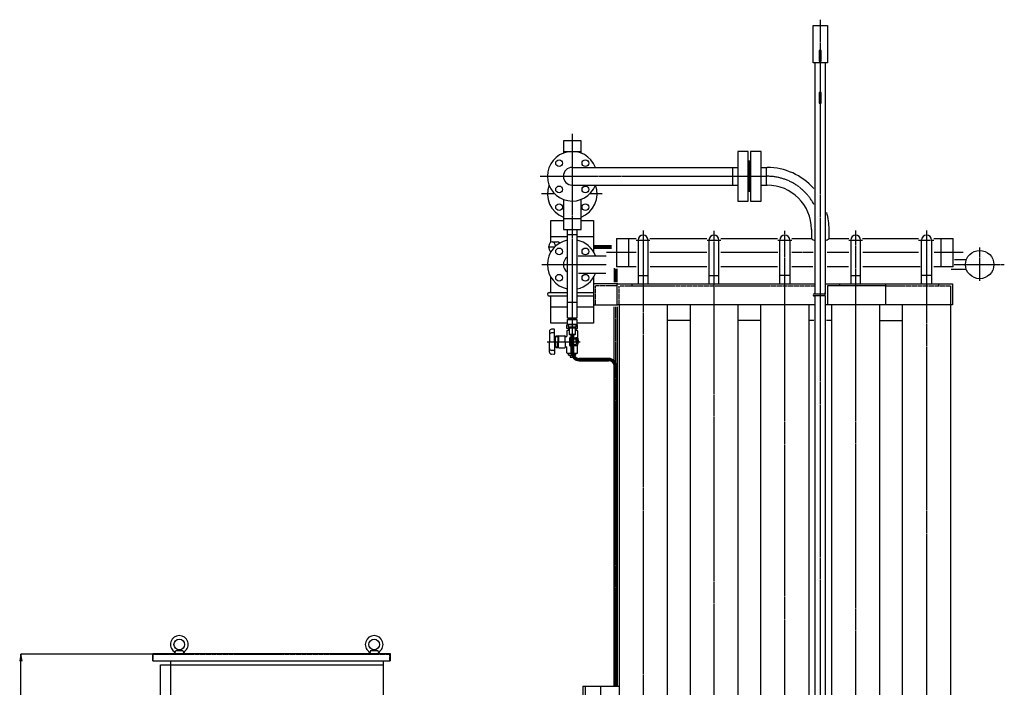
# Model space of a CAD drawing. Extents: x 2892 to 13888, y 523 to 11411.
# Drawn here: x 10429 to 13207, y 3126 to 5011 of the extents above; entities that cross this region are included whole.
import ezdxf

# ---------------------------------------------------------------- set-up
doc = ezdxf.new("R2010")
doc.units = 0
doc.header["$MEASUREMENT"] = 0
doc.linetypes.add('EXLTYPE2', pattern=[2, 1, -1])
doc.linetypes.add('EXLTYPE3', pattern=[33, 30, -1, 1, -1])
doc.layers.add('LAY-1', color=3, linetype='CONTINUOUS')
doc.layers.add('LAY-5', color=1, linetype='CONTINUOUS')

msp = doc.modelspace()

# ---------------------------------------------------------------- linework, layer by layer
at = {"layer": 'LAY-1', "color": 1, "linetype": 'EXLTYPE3'}
for p, q in [((12688.048934, 5010.897344), (12688.048934, 1958.817219)), ((11988.048934, 4688.549223), (11988.048934, 4163.119049)), ((11897.700801, 4568.773749), (12538.048934, 4568.773749)), ((11938.976346, 4518.855004), (11901.176047, 4518.855004)), ((12072.681325, 4518.855004), (12037.121522, 4518.855004)), ((12188.048934, 4415.580628), (12188.048934, 2068.44988)), ((12388.048934, 4415.10662), (12388.048934, 2183.482154)), ((12588.048934, 2063.894763), (12588.048934, 4415.10662)), ((12788.048934, 2064.873832), (12788.048934, 4415.682587)), ((12988.048934, 4415.682587), (12988.048934, 2063.071217)), ((11920.034376, 4369.26748), (11938.840994, 4369.26748)), ((12051.149728, 4369.26748), (12098.845454, 4369.26748)), ((12168.606662, 4388.835334), (12207.15702, 4388.835334)), ((12368.606662, 4388.835334), (12407.15702, 4388.835334)), ((12567.891791, 4388.835334), (12607.838931, 4388.835334)), ((12769.021133, 4388.835334), (12807.47509, 4388.835334)), ((12965.76942, 4388.835334), (13008.528987, 4388.835334)), ((13138.048934, 4273.94724), (13138.048934, 4367.282309)), ((12168.664858, 4353.349741), (12084.817589, 4353.349741)), ((12368.195465, 4353.349741), (12207.385773, 4353.349741)), ((12568.195465, 4353.349741), (12407.385773, 4353.349741)), ((12668.452795, 4353.349741), (12607.744766, 4353.349741)), ((12768.859201, 4353.349741), (12707.846671, 4353.349741)), ((12965.554128, 4353.349741), (12808.415655, 4353.349741)), ((13091.577752, 4353.349741), (13009.474151, 4353.349741)), ((11901.959176, 4319.482154), (12084.147196, 4319.482154)), ((12110.548934, 4307.794419), (12110.548934, 4270.070486)), ((13066.305573, 4319.482154), (13207.493599, 4319.482154)), ((12110.548934, 4199.699492), (12110.548934, 4043.129655)), ((11988.048934, 4161.398663), (11988.048934, 4072.611918)), ((11917.448934, 4101.659003), (11984.726322, 4101.659003)), ((11991.226317, 4101.659003), (12010.148934, 4101.659003)), ((12090.548934, 4051.273749), (12008.048934, 4051.273749)), ((12110.548934, 4031.273749), (12110.548934, 3129.083498))]:
    msp.add_line(p, q, dxfattribs=at)
at = {"layer": 'LAY-1', "color": 2, "linetype": 'CONTINUOUS'}
for p, q in [((12668.048934, 4888.738873), (12668.048934, 4994.738873)), ((12668.048934, 4994.738873), (12708.048934, 4994.738873)), ((12708.048934, 4994.738873), (12708.048934, 4888.738873)), ((12691.048934, 4923.738873), (12685.048934, 4923.738873)), ((12685.048934, 4923.738873), (12685.048934, 4893.738873)), ((12691.048934, 4918.738873), (12685.048934, 4918.738873)), ((12691.048934, 4893.738873), (12691.048934, 4923.738873)), ((12685.048934, 4898.738873), (12691.048934, 4898.738873)), ((12685.048934, 4893.738873), (12691.048934, 4893.738873)), ((12708.048934, 4888.738873), (12668.048934, 4888.738873)), ((12674.048934, 4236.774772), (12674.048934, 4888.738873)), ((12702.048934, 4888.738873), (12702.048934, 4236.774772)), ((12691.048934, 4805.513584), (12685.048934, 4805.513584)), ((12685.048934, 4805.513584), (12685.048934, 4775.513584)), ((12691.048934, 4800.513584), (12685.048934, 4800.513584)), ((12685.048934, 4780.513584), (12691.048934, 4780.513584)), ((12691.048934, 4775.513584), (12691.048934, 4805.513584)), ((12685.048934, 4775.513584), (12691.048934, 4775.513584)), ((11963.048934, 4668.773749), (11963.048934, 4634.157234)), ((12013.048934, 4668.773749), (11963.048934, 4668.773749)), ((12013.048934, 4634.157234), (12013.048934, 4668.773749)), ((11963.048934, 4638.773749), (12013.048934, 4638.773749)), ((12485.048934, 4638.773749), (12455.048934, 4638.773749)), ((12455.048934, 4638.773749), (12455.048934, 4498.773749)), ((12485.048934, 4498.773749), (12485.048934, 4638.773749)), ((12521.048934, 4638.773749), (12491.048934, 4638.773749)), ((12491.048934, 4638.773749), (12491.048934, 4498.773749)), ((12521.048934, 4498.773749), (12521.048934, 4638.773749)), ((11988.048934, 4593.773749), (12455.048934, 4593.773749)), ((12440.048934, 4593.773749), (12440.048934, 4543.773749)), ((12491.048934, 4611.273749), (12485.048934, 4611.273749)), ((12487.048934, 4526.273749), (12487.048934, 4611.273749)), ((12489.048934, 4611.273749), (12489.048934, 4526.273749)), ((12521.048934, 4593.773749), (12538.048934, 4593.773749)), ((12536.048934, 4543.773749), (12536.048934, 4593.773749)), ((11988.048934, 4543.773749), (12455.048934, 4543.773749)), ((12521.048934, 4543.773749), (12538.048934, 4543.773749)), ((11963.048934, 4503.390265), (11963.048934, 4418.773749)), ((12013.048934, 4418.773749), (12013.048934, 4503.390265)), ((12485.048934, 4526.273749), (12491.048934, 4526.273749)), ((12455.048934, 4498.773749), (12485.048934, 4498.773749)), ((12491.048934, 4498.773749), (12521.048934, 4498.773749)), ((12013.048934, 4448.773749), (11963.048934, 4448.773749)), ((11928.048934, 4382.415953), (11928.048934, 4444.159003)), ((11928.048934, 4444.159003), (11963.048934, 4444.159003)), ((11963.048934, 4418.773749), (12013.048934, 4418.773749)), ((11974.048934, 4418.773749), (11974.048934, 4168.773749)), ((12002.048934, 4168.773749), (12002.048934, 4418.773749)), ((12013.048934, 4444.159003), (12048.048934, 4444.159003)), ((12048.048934, 4444.159003), (12048.048934, 4355.537667)), ((12663.048934, 4418.773749), (12663.048934, 4393.28232)), ((12713.048934, 4393.28232), (12713.048934, 4418.773749)), ((11928.048934, 4399.159003), (11974.048934, 4399.159003)), ((12002.048934, 4403.773749), (11974.048934, 4403.773749)), ((12002.048934, 4399.159003), (12048.048934, 4399.159003)), ((12113.048934, 4393.28232), (12168.334221, 4393.28232)), ((12113.048934, 4393.28232), (12113.048934, 4313.282333)), ((12148.048934, 4313.282333), (12148.048934, 4393.28232)), ((12207.0208, 4393.28232), (12367.751379, 4393.28232)), ((12407.0208, 4393.28232), (12567.751379, 4393.28232)), ((12607.558108, 4393.28232), (12663.048934, 4393.28232)), ((12713.048934, 4393.28232), (12768.835664, 4393.28232)), ((12807.47509, 4393.28232), (12965.539942, 4393.28232)), ((13008.735901, 4393.28232), (13063.048934, 4393.28232)), ((13028.048934, 4393.28232), (13028.048934, 4313.282333)), ((13063.048934, 4313.282333), (13063.048934, 4393.28232)), ((11931.448934, 4383.26748), (11945.648934, 4383.26748)), ((12051.045361, 4373.26748), (12098.845454, 4373.26748)), ((12098.845454, 4365.26748), (12051.045361, 4365.26748)), ((12174.048934, 4388.835334), (12174.048934, 4265.349741)), ((12202.048934, 4265.349741), (12202.048934, 4388.835334)), ((12374.048934, 4388.835334), (12374.048934, 4265.349741)), ((12402.048934, 4265.349741), (12402.048934, 4388.835334)), ((12574.048934, 4265.349741), (12574.048934, 4388.835334)), ((12602.048934, 4388.835334), (12602.048934, 4265.349741)), ((12774.048934, 4388.835334), (12774.048934, 4265.349741)), ((12802.048934, 4265.349741), (12802.048934, 4388.835334)), ((12974.048934, 4265.349741), (12974.048934, 4388.835334)), ((13002.048934, 4388.835334), (13002.048934, 4265.349741)), ((11928.048934, 4355.537667), (11928.048934, 4356.119006)), ((12005.038547, 4344.482154), (12083.932997, 4344.482154)), ((12106.548934, 4309.003519), (12106.548934, 4269.828666)), ((12168.254584, 4313.282333), (12113.048934, 4313.282333)), ((12114.548934, 4269.828666), (12114.548934, 4307.794419)), ((12367.84359, 4313.282333), (12207.847552, 4313.282333)), ((12567.84359, 4313.282333), (12407.847552, 4313.282333)), ((12667.496109, 4313.282333), (12608.11242, 4313.282333)), ((12768.130462, 4313.282333), (12707.812092, 4313.282333)), ((12969.741815, 4313.282333), (12808.682212, 4313.282333)), ((13063.048934, 4313.282333), (13008.395672, 4313.282333)), ((13067.189476, 4333.482154), (13100.578946, 4333.482154)), ((11928.048934, 4240.498482), (11928.048934, 4283.426641)), ((12082.862004, 4294.482154), (12005.671075, 4294.482154)), ((12048.048934, 4283.426641), (12048.048934, 4154.159003)), ((12174.048934, 4288.835334), (12202.048934, 4288.835334)), ((12374.048934, 4288.835334), (12402.048934, 4288.835334)), ((12602.048934, 4288.835334), (12574.048934, 4288.835334)), ((12774.048934, 4288.835334), (12802.048934, 4288.835334)), ((13002.048934, 4288.835334), (12974.048934, 4288.835334)), ((13100.578946, 4305.482154), (13057.212325, 4305.482154)), ((12117.048934, 4265.349741), (12048.048934, 4265.349741)), ((12114.548934, 4205.349741), (12114.548934, 4265.349741)), ((12117.048934, 4265.349741), (12674.048934, 4265.349741)), ((12702.048934, 4265.349741), (13061.548934, 4265.349741)), ((12708.048934, 4259.349741), (12708.048934, 4205.349741)), ((12872.048934, 4259.349741), (12708.048934, 4259.349741)), ((12742.048934, 4265.349741), (12742.048934, 4259.349741)), ((12872.048934, 4265.349741), (12872.048934, 4259.349741)), ((12872.048934, 4259.349741), (12872.048934, 4205.349741)), ((13061.548934, 4265.349741), (13061.548934, 4205.349741)), ((11923.048934, 4240.498482), (11974.048934, 4240.498482)), ((11974.048934, 4230.498482), (11923.048934, 4230.498482)), ((11928.048934, 4154.159003), (11928.048934, 4230.498482)), ((12002.048934, 4240.498482), (12048.048934, 4240.498482)), ((12048.048934, 4230.498482), (12002.048934, 4230.498482)), ((12671.023448, 4236.774772), (12674.048934, 4236.774772)), ((12674.048934, 4230.774772), (12671.023448, 4230.774772)), ((12674.048934, 4236.774772), (12702.048934, 4236.774772)), ((12674.048934, 2477.115373), (12674.048934, 4230.774772)), ((12702.048934, 4230.774772), (12674.048934, 4230.774772)), ((12702.048934, 4230.774772), (12702.048934, 4240.273192)), ((12702.048934, 4230.774772), (12702.048934, 2477.115373)), ((11974.048934, 4199.159003), (11928.048934, 4199.159003)), ((11974.048934, 4213.773749), (12002.048934, 4213.773749)), ((12048.048934, 4199.159003), (12002.048934, 4199.159003)), ((12048.048934, 4205.349741), (12117.048934, 4205.349741)), ((12106.548934, 4048.14273), (12106.548934, 4199.700843)), ((12114.548934, 4200.285641), (12114.548934, 3129.083498)), ((12674.048934, 4205.349741), (12117.048934, 4205.349741)), ((12120.548934, 4205.349741), (12120.548934, 2183.482154)), ((12255.548934, 4205.349741), (12255.548934, 2183.482154)), ((12320.548934, 4205.349741), (12320.548934, 2183.482154)), ((12455.548934, 4205.349741), (12455.548934, 2183.482154)), ((12520.548934, 2183.482154), (12520.548934, 4205.349741)), ((12655.548934, 4205.349741), (12655.548934, 2212.449951)), ((13061.548934, 4205.349741), (12702.048934, 4205.349741)), ((12720.548934, 2212.449951), (12720.548934, 4205.349741)), ((12855.548934, 4205.349741), (12855.548934, 2183.482154)), ((12920.548934, 2183.482154), (12920.548934, 4205.349741)), ((13055.548934, 4205.349741), (13055.548934, 2183.482154)), ((11974.048934, 4168.773749), (12002.048934, 4168.773749)), ((11977.498817, 4168.773749), (11977.357399, 4164.273749)), ((11978.660817, 4168.773749), (11978.597964, 4166.773749)), ((11997.291817, 4168.773749), (11997.35467, 4166.773749)), ((11998.453817, 4168.773749), (11998.595235, 4164.273749)), ((11974.976317, 4154.159003), (11928.048934, 4154.159003)), ((11976.476317, 4149.159003), (11973.037827, 4149.159003)), ((11973.037827, 4139.159003), (11973.037827, 4149.159003)), ((11974.976317, 4150.273749), (11974.976317, 4164.273749)), ((11974.976317, 4164.273749), (12000.976317, 4164.273749)), ((12000.976317, 4150.273749), (11974.976317, 4150.273749)), ((11999.476317, 4149.273749), (11976.476317, 4149.273749)), ((11976.476317, 4149.273749), (11976.476317, 4143.273749)), ((11976.476317, 4143.273749), (11999.476317, 4143.273749)), ((11977.330008, 4149.273749), (11977.36126, 4150.273749)), ((11978.597964, 4166.773749), (11977.369074, 4164.645248)), ((11977.970021, 4150.273749), (11977.392671, 4149.273749)), ((11998.51667, 4166.773749), (11977.435964, 4166.773749)), ((11978.660817, 4150.273749), (11978.660817, 4149.273749)), ((11979.976317, 4121.773749), (11979.976317, 4141.273749)), ((11979.976317, 4141.273749), (11995.976317, 4141.273749)), ((11980.648934, 4141.273749), (11980.648934, 4143.273749)), ((11980.726317, 4143.273749), (11980.726317, 4141.273749)), ((11981.293159, 4143.273749), (11981.29224, 4143.303023)), ((11988.048934, 4163.119049), (11988.048934, 4151.42845)), ((11988.048934, 4151.42845), (11988.048934, 4149.273749)), ((11988.08418, 4151.286823), (11988.048934, 4151.286823)), ((11988.048934, 4149.273749), (11988.048934, 4144.363762)), ((11988.048934, 4144.363762), (11988.048934, 4071.273749)), ((11988.048934, 4144.363762), (11988.048934, 4071.273749)), ((11994.805715, 4143.305764), (11994.804709, 4143.273749)), ((11995.226317, 4143.273749), (11995.226317, 4141.273749)), ((11995.448934, 4141.273749), (11995.448934, 4143.273749)), ((11995.976317, 4141.273749), (11995.976317, 4121.773749)), ((11997.291817, 4150.273749), (11997.291817, 4149.273749)), ((11997.35467, 4166.773749), (11998.58356, 4164.645248)), ((11998.127847, 4150.273749), (11998.705198, 4149.273749)), ((11998.76786, 4149.273749), (11998.736609, 4150.273749)), ((11999.476317, 4143.273749), (11999.476317, 4149.273749)), ((12003.060041, 4149.159003), (11999.476317, 4149.159003)), ((12000.976317, 4164.273749), (12000.976317, 4150.273749)), ((12048.048934, 4154.159003), (12000.976317, 4154.159003)), ((12003.060041, 4139.159003), (12003.060041, 4149.159003)), ((12320.548934, 4161.339813), (12255.548934, 4161.339813)), ((12520.548934, 4161.339813), (12455.548934, 4161.339813)), ((12670.305068, 4161.339813), (12655.548934, 4161.339813)), ((12720.548934, 4161.339813), (12705.641188, 4161.339813)), ((12855.548934, 4161.339813), (12920.548934, 4161.339813)), ((11923.848934, 4130.965216), (11923.848934, 4101.659003)), ((11936.533514, 4137.323774), (11929.534918, 4136.956993)), ((11936.54753, 4126.774521), (11929.548934, 4126.40774)), ((11937.848934, 4101.659003), (11937.848934, 4136.183978)), ((11941.048934, 4116.159003), (11942.344022, 4118.402161)), ((11941.048934, 4101.659003), (11941.048934, 4116.159003)), ((11941.048934, 4116.159003), (11947.048934, 4116.159003)), ((11942.344022, 4118.402161), (11947.048934, 4118.402161)), ((11947.048934, 4118.402161), (11947.048934, 4101.659003)), ((11947.048934, 4114.409003), (11949.048934, 4114.409003)), ((11949.048934, 4117.659003), (11949.048934, 4101.659003)), ((11950.048934, 4118.659003), (11967.048934, 4118.659003)), ((11968.048934, 4101.659003), (11968.048934, 4117.659003)), ((11969.548934, 4116.159003), (11971.548934, 4116.159003)), ((11979.976317, 4139.159003), (11973.037827, 4139.159003)), ((11973.048934, 4132.659003), (11973.048934, 4117.659003)), ((11974.548934, 4134.159003), (11979.976317, 4134.159003)), ((11977.326422, 4139.159003), (11977.48268, 4134.159003)), ((11978.55492, 4137.031183), (11977.326422, 4139.159003)), ((11979.976317, 4137.031183), (11977.39292, 4137.031183)), ((11978.55492, 4137.031183), (11978.64468, 4134.159003)), ((11979.976317, 4121.773749), (11980.476317, 4121.273749)), ((11995.976317, 4121.773749), (11979.976317, 4121.773749)), ((11995.476317, 4121.273749), (11980.476317, 4121.273749)), ((11984.726322, 4071.273747), (11984.726317, 4121.273749)), ((11985.726317, 4121.273749), (11985.726322, 4071.273747)), ((11990.226322, 4071.273748), (11990.226317, 4121.273749)), ((11991.226317, 4121.273749), (11991.226317, 4071.273749)), ((11995.476317, 4121.273749), (11995.976317, 4121.773749)), ((12003.060041, 4139.159003), (11995.976317, 4139.159003)), ((11995.976317, 4137.031183), (11998.775441, 4137.031183)), ((11995.976317, 4134.159003), (12001.548934, 4134.159003)), ((11997.542949, 4137.031183), (11997.453189, 4134.159003)), ((11997.542949, 4137.031183), (11998.771446, 4139.159003)), ((11998.771446, 4139.159003), (11998.615189, 4134.159003)), ((12003.048934, 4132.659003), (12003.048934, 4114.249003)), ((12003.048934, 4114.249003), (12006.048934, 4101.659003)), ((11923.848934, 4072.35279), (11923.848934, 4101.659003)), ((11938.348934, 4106.659003), (11937.848934, 4106.659003)), ((11937.848934, 4105.759003), (11938.348934, 4105.759003)), ((11937.848934, 4101.659003), (11937.848934, 4067.134028)), ((11937.848934, 4097.559003), (11938.348934, 4097.559003)), ((11938.348934, 4096.659003), (11937.848934, 4096.659003)), ((11939.348934, 4107.659003), (11938.348934, 4106.659003)), ((11938.348934, 4105.759003), (11938.348934, 4106.659003)), ((11938.348934, 4097.559003), (11938.348934, 4096.659003)), ((11939.348934, 4095.659003), (11938.348934, 4096.659003)), ((11938.598934, 4106.909003), (11941.048934, 4106.909003)), ((11938.598934, 4096.409003), (11941.048934, 4096.409003)), ((11939.348934, 4107.659003), (11939.348934, 4101.659003)), ((11941.048934, 4107.659003), (11939.348934, 4107.659003)), ((11939.348934, 4095.659003), (11939.348934, 4101.659003)), ((11941.048934, 4095.659003), (11939.348934, 4095.659003)), ((11941.048934, 4101.659003), (11941.048934, 4087.159003)), ((11941.048934, 4087.159003), (11942.344022, 4084.915845)), ((11941.048934, 4087.159003), (11947.048934, 4087.159003)), ((11942.344022, 4084.915845), (11947.048934, 4084.915845)), ((11947.048934, 4084.915845), (11947.048934, 4101.659003)), ((11947.048934, 4088.909003), (11949.048934, 4088.909003)), ((11949.048934, 4085.659003), (11949.048934, 4101.659003)), ((11968.048934, 4101.659003), (11968.048934, 4085.659003)), ((11969.548934, 4087.159003), (11971.548934, 4087.159003)), ((11973.048934, 4070.659003), (11973.048934, 4085.659003)), ((11982.048934, 4111.659003), (11982.048934, 4101.659003)), ((11982.048934, 4091.659003), (11982.048934, 4101.659003)), ((11983.048934, 4112.659003), (11984.726322, 4112.659003)), ((11983.048934, 4090.659003), (11984.726322, 4090.659003)), ((11991.226317, 4112.659003), (12001.048934, 4112.659003)), ((11991.226317, 4109.659003), (11999.048934, 4109.659003)), ((11991.226317, 4093.659003), (11999.048934, 4093.659003)), ((11991.226317, 4090.659003), (12001.048934, 4090.659003)), ((11999.048934, 4101.659003), (11999.048934, 4109.659003)), ((11999.048934, 4101.659003), (11999.048934, 4093.659003)), ((12002.048934, 4101.659003), (12002.048934, 4111.659003)), ((12002.048934, 4101.659003), (12002.048934, 4091.659003)), ((12003.048934, 4112.659003), (12003.048934, 4101.659003)), ((12003.048934, 4090.659003), (12003.048934, 4101.659003)), ((12003.048934, 4089.069003), (12006.048934, 4101.659003)), ((12003.048934, 4070.659003), (12003.048934, 4089.069003)), ((11936.533514, 4065.994232), (11929.534918, 4066.361013)), ((11936.54753, 4076.543485), (11929.548934, 4076.910266)), ((11950.048934, 4084.659003), (11967.048934, 4084.659003)), ((11974.548934, 4069.159003), (11984.822697, 4069.159003)), ((11977.415184, 4064.159003), (11977.571434, 4069.159003)), ((11977.415184, 4064.159003), (11985.841669, 4064.159003)), ((11978.577751, 4064.159003), (11978.734001, 4069.159003)), ((11982.048934, 4064.159003), (11982.048934, 4058.159003)), ((11982.048934, 4058.159003), (11988.778251, 4058.159003)), ((11991.36035, 4069.159003), (12001.548934, 4069.159003)), ((11998.682684, 4064.159003), (11992.812449, 4064.159003)), ((11994.048934, 4064.159003), (11994.048934, 4061.968347)), ((11997.520117, 4064.159003), (11997.363867, 4069.159003)), ((11998.682684, 4064.159003), (11998.526434, 4069.159003)), ((12090.548934, 4054.523749), (12007.976317, 4054.523749)), ((12007.976317, 4053.523749), (12090.548934, 4053.523749)), ((12090.548934, 4049.023749), (12007.976322, 4049.023749)), ((12007.976322, 4048.023749), (12090.548934, 4048.023749)), ((12106.548934, 3129.083498), (12106.548934, 4035.141321)), ((12107.298934, 4031.273749), (12107.298934, 3129.083498)), ((12108.298934, 3129.083498), (12108.298934, 4031.273749)), ((12112.798934, 4031.273749), (12112.798934, 3129.083498)), ((12113.798934, 3129.083498), (12113.798934, 4031.273749)), ((10866.548934, 3220.949951), (10869.048934, 3229.949951)), ((10869.048934, 3229.949951), (10879.048934, 3231.949951)), ((10869.048934, 3229.949951), (10889.048934, 3229.949951)), ((10879.048934, 3231.949951), (10889.048934, 3229.949951)), ((10889.048934, 3229.949951), (10891.548934, 3220.949951)), ((11419.048934, 3229.949951), (11416.548934, 3220.949951)), ((11419.048934, 3229.949951), (11429.048934, 3231.949951)), ((11419.048934, 3229.949951), (11439.048934, 3229.949951)), ((11429.048934, 3231.949951), (11439.048934, 3229.949951)), ((11439.048934, 3229.949951), (11441.548934, 3220.949951)), ((10804.048934, 3220.949951), (11474.048934, 3220.949951)), ((10804.048934, 3200.949951), (10804.048934, 3220.949951)), ((10804.048934, 3200.949951), (11474.048934, 3200.949951)), ((10854.048934, 3200.949951), (10854.048934, 1819.449951)), ((11454.048934, 3200.949951), (11454.048934, 2989.842024)), ((11474.048934, 3220.949951), (11474.048934, 3200.949951)), ((10826.048934, 3189.449951), (11454.048934, 3189.449951)), ((10826.048934, 2319.449951), (10826.048934, 3189.449951)), ((12018.298934, 3129.083498), (12120.548934, 3129.083498)), ((12018.298934, 3129.083498), (12018.298934, 3069.083498)), ((12068.298934, 3129.083498), (12068.298934, 3009.482154))]:
    msp.add_line(p, q, dxfattribs=at)
at = {"layer": 'LAY-1', "color": 1, "linetype": 'EXLTYPE2'}
for p, q in [((12114.548934, 4259.349741), (12054.048934, 4259.349741)), ((12054.048934, 4205.349741), (12054.048934, 4259.349741)), ((12120.548934, 4205.349741), (12120.548934, 4259.349741)), ((12123.048934, 4259.349741), (12674.048934, 4259.349741)), ((12157.048934, 4259.349741), (12157.048934, 4265.349741)), ((12872.048934, 4259.349741), (13055.548934, 4259.349741)), ((13021.548934, 4265.349741), (13021.548934, 4259.349741)), ((13055.548934, 4259.349741), (13055.548934, 4205.349741)), ((10805.548934, 3200.949951), (10805.548934, 3219.449951)), ((10805.548934, 3219.449951), (11472.548934, 3219.449951)), ((11472.548934, 3219.449951), (11472.548934, 3200.949951)), ((12024.298934, 3129.083498), (12024.298934, 3009.083498))]:
    msp.add_line(p, q, dxfattribs=at)
at = {"layer": 'LAY-1', "color": 2, "linetype": 'CONTINUOUS'}
for centre, radius in [((11950.925828, 4605.896855), 9.5), ((12025.17204, 4605.896855), 9.5), ((11950.925828, 4531.650643), 9.5), ((12025.17204, 4531.650643), 9.5), ((11950.925828, 4481.731898), 9.5), ((12025.17204, 4481.731898), 9.5), ((11950.925828, 4356.60526), 9.5), ((12025.17204, 4356.60526), 9.5), ((13138.048934, 4319.482154), 40), ((11950.925828, 4282.359048), 9.5), ((12025.17204, 4282.359048), 9.5), ((10879.048934, 3246.949951), 15), ((11429.048934, 3246.949951), 15)]:
    msp.add_circle(centre, radius, dxfattribs=at)
for centre, radius, start, end in [((11988.048934, 4568.773749), 70, 20.924832, 339.075168), ((11988.048934, 4568.773749), 25, 90, 270), ((12538.048934, 4418.773749), 175, 41.290811, 90), ((11988.048934, 4518.855004), 70, 159.110765, 249.075168), ((11988.048934, 4518.855004), 70, 290.924832, 20.853646), ((12538.048934, 4418.773749), 125, 0, 90), ((12538.048934, 4418.773749), 175, 0, 15.96016), ((12188.048934, 4388.835334), 14, 0, 180), ((12388.048934, 4388.835334), 14, 0, 180), ((12588.048934, 4388.835334), 14, 0, 180), ((12688.048934, 4424.426093), 39.936632, 231.244988, 249.478714), ((12688.048934, 4424.426093), 39.936632, 290.521286, 308.755012), ((12788.048934, 4388.835334), 14, 0, 180), ((12988.048934, 4388.835334), 14, 0, 180), ((11988.048934, 4319.482154), 70, 101.536959, 258.463041), ((11988.048934, 4319.482154), 70, 20.924832, 78.463041), ((11988.048934, 4319.482154), 25, 124.055798, 235.944202), ((11988.048934, 4319.482154), 70, 281.536959, 339.075168), ((11923.048934, 4235.498482), 5, 90, 270), ((12671.023448, 4233.774772), 3, 90, 270), ((11981.512626, 4145.219848), 19.055307, 69.93916, 110.06084), ((11981.512626, 4169.34332), 19.070026, 249.95531, 290.04469), ((11982.262626, 4159.171613), 15.898233, 248.656454, 291.343546), ((11994.512626, 4145.612569), 18.661622, 69.734992, 110.265008), ((11994.512626, 4168.929735), 18.656749, 249.729467, 290.270533), ((11993.762626, 4158.748891), 15.478313, 248.337304, 291.662696), ((11929.848934, 4130.965216), 6, 93, 180), ((11929.86295, 4120.415963), 6, 93, 180), ((11936.598934, 4136.075487), 1.25, 0, 93), ((11936.61295, 4125.526234), 1.25, 0, 93), ((11950.048934, 4117.659003), 1, 90, 180), ((11967.048934, 4117.659003), 1, 0, 90), ((11969.548934, 4117.659003), 1.5, 180, 270), ((11971.548934, 4117.659003), 1.5, 270, 0), ((11974.548934, 4132.659003), 1.5, 90, 180), ((11982.048934, 4112.659003), 1, 90, 180), ((11992.048934, 4183.359003), 70.413706, 261.835375, 264.030779), ((11992.048934, 4183.359003), 70.413706, 269.330619, 278.164625), ((11994.548918, 4125.87772), 2.999993, 60, 61.588494), ((12001.548934, 4132.659003), 1.5, 0, 90), ((12002.048934, 4112.659003), 1, 0, 90), ((11931.448934, 4101.659003), 8, 161.805128, 180), ((11931.448934, 4101.659003), 8, 180, 198.194872), ((11950.048934, 4085.659003), 1, 180, 270), ((11967.048934, 4085.659003), 1, 270, 0), ((11969.548934, 4085.659003), 1.5, 90, 180), ((11971.548934, 4085.659003), 1.5, 0, 90), ((11867.162991, 4101.659003), 114.415943, 0, 5.516963), ((11867.162991, 4101.659003), 114.415943, 354.483037, 0), ((11982.048934, 4090.659003), 1, 180, 270), ((11983.048934, 4111.659003), 1, 90, 180), ((11983.048934, 4091.659003), 1, 180, 270), ((11992.048934, 4019.959003), 70.413706, 95.969219, 98.164625), ((11992.048934, 4019.959003), 70.413706, 81.835375, 90.669381), ((12001.048934, 4111.659003), 1, 0, 90), ((12001.048934, 4091.659003), 1, 270, 0), ((12002.048934, 4090.659003), 1, 270, 0), ((11929.848934, 4072.35279), 6, 180, 267), ((11929.86295, 4082.902043), 6, 180, 267), ((11936.598934, 4067.242519), 1.25, 267, 0), ((11936.61295, 4077.791772), 1.25, 267, 0), ((11974.548934, 4070.659003), 1.5, 180, 270), ((12007.976322, 4071.273749), 23.25, 180.000006, 270), ((12007.976322, 4071.273749), 22.25, 180.000006, 270), ((12007.976322, 4071.273749), 17.75, 180.000006, 270), ((12007.976317, 4071.273749), 16.75, 180, 270), ((12001.548934, 4070.659003), 1.5, 270, 0), ((12090.548934, 4031.273749), 23.25, 0, 90), ((12090.548934, 4031.273749), 22.25, 0, 90), ((12090.548934, 4031.273749), 17.75, 0, 90), ((12090.548934, 4031.273749), 16.75, 0, 90), ((10879.048934, 3246.949951), 25, 306.476262, 233.523738), ((11429.048934, 3246.949951), 25, 306.476262, 233.523738), ((10860.619754, 3222.022751), 6, 344.475889, 53.523738), ((10897.478115, 3222.022751), 6, 126.476262, 195.524111), ((11410.619754, 3222.022751), 6, 344.475889, 53.523738), ((11447.478115, 3222.022751), 6, 126.476262, 195.524111)]:
    msp.add_arc(centre, radius, start, end, dxfattribs=at)
at = {"layer": 'LAY-1', "color": 1, "linetype": 'EXLTYPE3'}
for centre, radius, start, end in [((12538.048934, 4418.773749), 150, 28.104042, 90), ((12008.048934, 4071.273749), 20, 180, 270), ((12090.548934, 4031.273749), 20, 0, 90)]:
    msp.add_arc(centre, radius, start, end, dxfattribs=at)
at = {"layer": 'LAY-1', "color": 2, "linetype": 'CONTINUOUS'}
for centre, major_axis, ratio, start_param, end_param in [((11931.448934, 4369.26748), (0, -14), 0.707143, 1.7318310154, 5.9616254294), ((11945.648934, 4369.26748), (0, 14), 0.785714, 5.5793498414, 0)]:
    msp.add_ellipse(centre, major_axis=major_axis, ratio=ratio, start_param=start_param, end_param=end_param, dxfattribs=at)
at = {"layer": 'LAY-5', "color": 1, "linetype": 'CONTINUOUS'}
for p, q in [((10432, 3219.449951), (10428.666667, 3199.449951)), ((10805.548934, 3219.449951), (10431.5, 3219.449951)), ((10432, 1819.449951), (10432, 3219.449951)), ((10435.333333, 3199.449951), (10432, 3219.449951))]:
    msp.add_line(p, q, dxfattribs=at)

doc.saveas('drawing.dxf')
